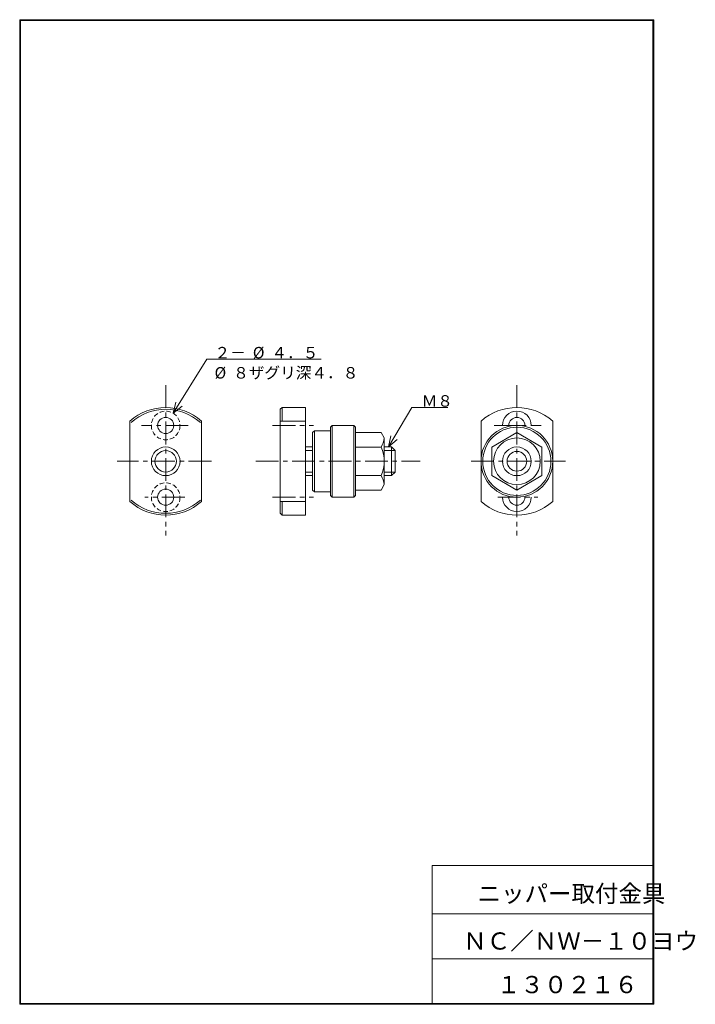
# Model space of a CAD drawing. Units: millimetres. Extents: x 17 to 205, y 11 to 286.
import ezdxf

# ---------------------------------------------------------------- set-up
doc = ezdxf.new("R2010")
doc.units = ezdxf.units.MM
doc.linetypes.add('CENTER', pattern=[10.16, 6.35, -1.27, 1.27, -1.27])
doc.linetypes.add('HIDDEN', pattern=[1.905, 1.27, -0.635])
doc.layers.add('SLD-0', color=179, linetype='Continuous', lineweight=0)
doc.styles.add('SLDTEXTSTYLE1', font='TXT', dxfattribs={"width": 0.624408, "bigfont": 'bigfont'})
doc.styles.add('SLDTEXTSTYLE2', font='TXT', dxfattribs={"width": 0.622604, "bigfont": 'bigfont'})
doc.styles.add('SLDTEXTSTYLE3', font='TXT', dxfattribs={"width": 0.636919, "bigfont": 'bigfont'})
doc.styles.add('SLDTEXTSTYLE4', font='TXT', dxfattribs={"width": 0.623048, "bigfont": 'bigfont'})
doc.styles.add('SLDTEXTSTYLE5', font='TXT', dxfattribs={"width": 0.622251, "bigfont": 'bigfont'})
doc.styles.add('SLDTEXTSTYLE6', font='TXT', dxfattribs={"width": 0.624408, "bigfont": 'bigfont'})

# ---------------------------------------------------------------- blocks, each defined once
blk = doc.blocks.new('SW_NOTE_0')
at = {"layer": 'SLD-0', "char_height": 3.2, "attachment_point": 1, "style": 'SLDTEXTSTYLE1'}
for s, insert in [('２－', (0, 4.29)), ('%%c', (10.67, 4.29)), ('４．５', (15.86, 4.29))]:
    blk.add_mtext(s, dxfattribs=dict(at, insert=insert))
blk = doc.blocks.new('SW_NOTE_1')
at = {"layer": 'SLD-0', "char_height": 3.2, "attachment_point": 1, "style": 'SLDTEXTSTYLE2'}
for s, insert in [('%%c', (0, 4.29)), ('８ザグリ深４．８', (5.18, 4.29))]:
    blk.add_mtext(s, dxfattribs=dict(at, insert=insert))
blk = doc.blocks.new('KOZU0001')
at = {"layer": 'SLD-0', "color": 179, "linetype": 'Continuous'}
for p, q in [((0, 0), (9.37, 15.04)), ((0, 0), (9.37, 15.04)), ((9.37, 15.04), (41.22, 15.04)), ((0, 0), (0.74, 3.07)), ((0, 0), (2.44, 2.02))]:
    blk.add_line(p, q, dxfattribs=at)
at = {"layer": 'SLD-0', "color": 7}
for name, p in [('SW_NOTE_0', (11.51, 14.2)), ('SW_NOTE_1', (11.51, 8.59))]:
    blk.add_blockref(name, p, dxfattribs=at)
blk = doc.blocks.new('KOZU0002')
at = {"layer": 'SLD-0', "color": 179, "linetype": 'Continuous'}
for p, q in [((0, 0), (6.49, 10.98)), ((0, 0), (6.49, 10.98)), ((6.49, 10.98), (16.55, 10.98)), ((0, 0), (0.66, 3.09)), ((0, 0), (2.39, 2.07))]:
    blk.add_line(p, q, dxfattribs=at)
at = {"layer": 'SLD-0', "insert": (9.23, 14.43), "char_height": 3.2, "attachment_point": 1, "style": 'SLDTEXTSTYLE3'}
blk.add_mtext('Ｍ８', dxfattribs=at)

msp = doc.modelspace()

# ---------------------------------------------------------------- linework, layer by layer
at = {"layer": 'SLD-0', "color": 179, "linetype": 'Continuous'}
for p, q in [((16.575, 285.75), (193.375, 285.75)), ((16.575, 285.75), (16.575, 11.25)), ((16.575, 285.54999), (193.175, 285.54999)), ((16.77499, 285.75), (16.77499, 11.45)), ((193.175, 285.54999), (193.175, 11.25)), ((193.375, 285.75), (193.375, 11.25)), ((89.2564, 177.1307), (89.7564, 177.6307)), ((89.2564, 177.13069), (89.2564, 148.13069)), ((89.7564, 177.63069), (96.256401, 177.63069)), ((89.7564, 177.63069), (89.7564, 173.81099)), ((96.256401, 177.63069), (96.256401, 147.63069)), ((47.29271, 173.81099), (47.29271, 151.4503)), ((67.2927, 173.81099), (67.2927, 151.4503)), ((96.256401, 173.81099), (89.2564, 173.81099)), ((145.220203, 173.81099), (145.220203, 151.4503)), ((165.220201, 173.81099), (165.220201, 151.4503)), ((98.256398, 170.63067), (98.756399, 171.13067)), ((98.256401, 170.63066), (98.256401, 154.63069)), ((98.756401, 171.13066), (103.256401, 171.13066)), ((98.756401, 154.13069), (98.756401, 171.13066)), ((103.256401, 172.13066), (103.756407, 172.63066)), ((103.256401, 172.13066), (103.256401, 153.13069)), ((103.756407, 172.63066), (103.756401, 152.63069)), ((103.756407, 172.63066), (109.756436, 172.63066)), ((109.756434, 152.63069), (109.756436, 172.63066)), ((109.756436, 172.63066), (110.256441, 172.13067)), ((110.256432, 172.13066), (110.256432, 153.13069)), ((110.256432, 170.63066), (117.390411, 170.63066)), ((117.390411, 170.63066), (118.256439, 169.13066)), ((148.220207, 166.58921), (155.220205, 170.63066)), ((155.220205, 170.63066), (162.220201, 166.58922)), ((118.256439, 169.13066), (118.256432, 156.13066)), ((96.256401, 166.63066), (98.256401, 166.63066)), ((96.256401, 165.63066), (98.256401, 165.63066)), ((117.390411, 166.58922), (110.256432, 166.58922)), ((118.256432, 166.63066), (120.256439, 166.63066)), ((118.256432, 165.63066), (121.256442, 165.63066)), ((120.256439, 166.63066), (120.256439, 158.63066)), ((120.256439, 166.63065), (121.256442, 165.63066)), ((121.256442, 165.63066), (121.256447, 159.63066)), ((148.220207, 166.58921), (148.220201, 158.67212)), ((162.220201, 166.58922), (162.220201, 158.67212)), ((96.256401, 159.63066), (98.256401, 159.63066)), ((118.256432, 159.63066), (121.256447, 159.63066)), ((120.256439, 158.63066), (121.256447, 159.63066)), ((96.256401, 158.63066), (98.256401, 158.63066)), ((117.390411, 158.67212), (110.256432, 158.67212)), ((118.256432, 158.63066), (120.256439, 158.63066)), ((148.220201, 158.67212), (155.220206, 154.63069)), ((155.220203, 154.6307), (162.220201, 158.67211)), ((98.256401, 154.6307), (98.756401, 154.1307)), ((98.756401, 154.13069), (103.256401, 154.13069)), ((110.256432, 154.63069), (117.390411, 154.63069)), ((117.390424, 154.6307), (118.256442, 156.13066)), ((96.256401, 151.4503), (89.2564, 151.4503)), ((89.7564, 151.4503), (89.7564, 147.63069)), ((103.256401, 153.13069), (103.756399, 152.6307)), ((103.756401, 152.63069), (109.756434, 152.63069)), ((109.756434, 152.63069), (110.256445, 153.13069)), ((89.2564, 148.13069), (89.75641, 147.63069)), ((89.7564, 147.63069), (96.256401, 147.63069)), ((131.575001, 49.950001), (131.575001, 11.25)), ((131.575001, 49.950001), (193.375, 49.950001)), ((131.575001, 36.450001), (193.375, 36.450001)), ((131.575001, 23.95), (193.375, 23.95)), ((16.575, 11.25), (193.375, 11.25)), ((16.77499, 11.45), (193.375, 11.45))]:
    msp.add_line(p, q, dxfattribs=at)
at = {"layer": 'SLD-0', "color": 179, "linetype": 'CENTER'}
for p, q in [((57.29271, 183.84889), (57.29271, 141.9487)), ((155.220203, 183.84889), (155.220203, 141.9487)), ((63.59081, 172.63066), (50.5369, 172.63066)), ((87.1194, 172.63066), (98.511902, 172.63066)), ((148.922104, 172.63066), (161.976002, 172.63066)), ((70.0277, 162.63066), (43.75011, 162.63066)), ((82.3945, 162.63066), (128.221901, 162.63066)), ((142.485104, 162.63066), (168.762802, 162.63066)), ((62.58661, 152.63069), (51.4498, 152.63069)), ((87.1194, 152.63069), (98.511902, 152.63069)), ((149.926201, 152.63069), (161.063103, 152.63069))]:
    msp.add_line(p, q, dxfattribs=at)
at = {"layer": 'SLD-0', "color": 179, "linetype": 'HIDDEN'}
for centre in [(57.29271, 172.63066), (57.29271, 152.63069)]:
    msp.add_circle(centre, 4, dxfattribs=at)
at = {"layer": 'SLD-0', "color": 179, "linetype": 'Continuous'}
for centre, radius in [((57.29271, 172.63066), 2.25), ((155.220203, 162.63066), 10), ((155.220203, 162.63066), 9.5), ((155.220203, 162.63066), 6.5), ((57.29271, 162.63066), 4), ((57.29271, 162.63066), 3), ((155.220203, 162.63066), 4), ((155.220203, 162.63066), 2.75), ((57.29271, 152.63069), 2.25)]:
    msp.add_circle(centre, radius, dxfattribs=at)
for centre, radius, start, end in [((57.29271, 162.63066), 15, 48.1897, 131.81), ((57.29271, 162.63066), 14.5, 48.1897, 131.81), ((155.220203, 162.63066), 15, 48.1897, 131.81), ((155.220203, 172.63066), 4, 0, 180), ((155.220203, 172.63066), 2.25, 0, 180), ((109.39975, 170.73041), 9, 332.604, 349.761), ((108.776314, 162.63066), 9.48012, 335.319, 24.6808), ((109.39975, 154.5309), 9, 10.2387, 27.3956), ((57.29271, 162.63066), 15, 228.19, 311.81), ((57.29271, 162.63066), 14.5, 228.19, 311.81), ((155.220203, 162.63066), 15, 228.19, 311.81), ((155.220203, 152.63069), 4, 180, 0), ((155.220203, 152.63069), 2.25, 180, 0)]:
    msp.add_arc(centre, radius, start, end, dxfattribs=at)

# ---------------------------------------------------------------- block references
at = {"color": 7, "linetype": 'Continuous', "lineweight": 0}
for name, p in [('KOZU0001', (59.40881, 176.02509)), ('KOZU0002', (119.422675, 166.63066))]:
    msp.add_blockref(name, p, dxfattribs=at)

# ---------------------------------------------------------------- texts
at = {"layer": 'SLD-0', "color": 7, "char_height": 4.8000002, "attachment_point": 1}
for s, insert, style in [('ニッパー取付金具', (144.253985, 44.526985), 'SLDTEXTSTYLE4'), ('ＮＣ／ＮＷ－１０ヨウ', (140.267086, 31.29517), 'SLDTEXTSTYLE5'), ('１３０２１６', (149.654006, 19.149661), 'SLDTEXTSTYLE6')]:
    msp.add_mtext(s, dxfattribs=dict(at, insert=insert, style=style))

doc.saveas('drawing.dxf')
